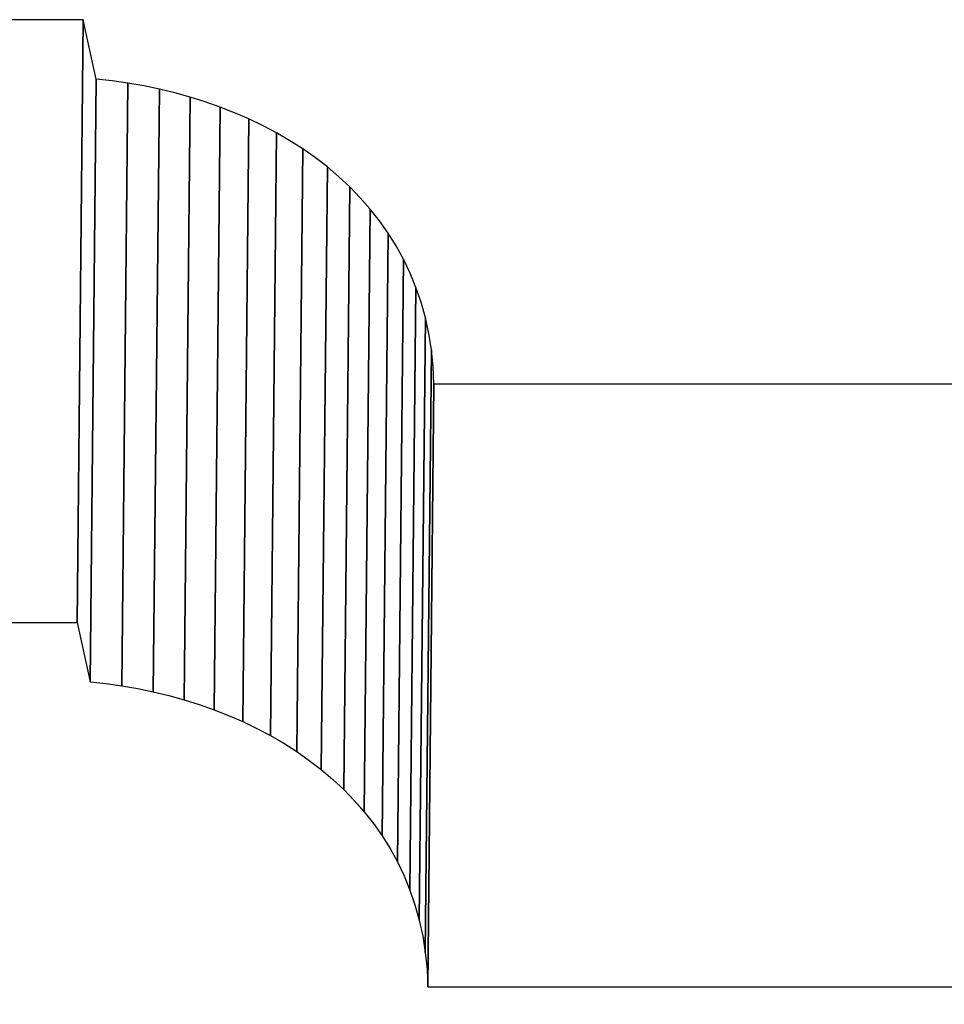
# Model space of a CAD drawing. Units: inches. Extents: x -2.27 to 2.59, y -1.63 to 3.85.
# Drawn here: x 0.3 to 1.45, y -0.7 to 0.52 of the extents above; entities that cross this region are included whole.
import ezdxf

# ---------------------------------------------------------------- set-up
doc = ezdxf.new("R2010")
doc.units = ezdxf.units.IN
doc.header["$MEASUREMENT"] = 0
doc.layers.add('Layer 1', color=7, linetype='Continuous')

msp = doc.modelspace()

# ---------------------------------------------------------------- linework, layer by layer
at = {"layer": 'Layer 1', "color": 252}
for points, knots in [([(0.0355, -0.231), (0.0355, -0.231), (0.043, 0.5167), (0.043, 0.5167), (0.043, 0.5167), (0.043, 0.5167), (0.3778, 0.5167), (0.3778, 0.5167), (0.3778, 0.5167), (0.3778, 0.5167), (0.3703, -0.231), (0.3703, -0.231), (0.3703, -0.231), (0.3703, -0.231), (0.0355, -0.231), (0.0355, -0.231)], [0, 0, 0, 0, 0.25, 0.25, 0.25, 0.25, 0.5, 0.5, 0.5, 0.5, 0.75, 0.75, 0.75, 0.75, 1, 1, 1, 1]), ([(0.0355, -0.231), (0.0355, -0.231), (0.043, 0.5167), (0.043, 0.5167), (0.043, 0.5167), (0.043, 0.5167), (0.3778, 0.5167), (0.3778, 0.5167), (0.3778, 0.5167), (0.3778, 0.5167), (0.3703, -0.231), (0.3703, -0.231), (0.3703, -0.231), (0.3703, -0.231), (0.0355, -0.231), (0.0355, -0.231)], [0, 0, 0, 0, 0.25, 0.25, 0.25, 0.25, 0.5, 0.5, 0.5, 0.5, 0.75, 0.75, 0.75, 0.75, 1, 1, 1, 1]), ([(0.3865, -0.3047), (0.3865, -0.3047), (0.394, 0.443), (0.394, 0.443), (0.394, 0.443), (0.394, 0.443), (0.4137, 0.4408), (0.4137, 0.4408), (0.4137, 0.4408), (0.4137, 0.4408), (0.4333, 0.438), (0.4333, 0.438), (0.4333, 0.438), (0.4333, 0.438), (0.4258, -0.3097), (0.4258, -0.3097), (0.4258, -0.3097), (0.4258, -0.3097), (0.4062, -0.3069), (0.4062, -0.3069), (0.4062, -0.3069), (0.4062, -0.3069), (0.3865, -0.3047), (0.3865, -0.3047)], [0, 0, 0, 0, 0.166667, 0.166667, 0.166667, 0.166667, 0.333333, 0.333333, 0.333333, 0.333333, 0.5, 0.5, 0.5, 0.5, 0.666667, 0.666667, 0.666667, 0.666667, 0.833333, 0.833333, 0.833333, 0.833333, 1, 1, 1, 1]), ([(0.3865, -0.3047), (0.3865, -0.3047), (0.394, 0.443), (0.394, 0.443), (0.394, 0.443), (0.394, 0.443), (0.4137, 0.4408), (0.4137, 0.4408), (0.4137, 0.4408), (0.4137, 0.4408), (0.4333, 0.438), (0.4333, 0.438), (0.4333, 0.438), (0.4333, 0.438), (0.4258, -0.3097), (0.4258, -0.3097), (0.4258, -0.3097), (0.4258, -0.3097), (0.4062, -0.3069), (0.4062, -0.3069), (0.4062, -0.3069), (0.4062, -0.3069), (0.3865, -0.3047), (0.3865, -0.3047)], [0, 0, 0, 0, 0.166667, 0.166667, 0.166667, 0.166667, 0.333333, 0.333333, 0.333333, 0.333333, 0.5, 0.5, 0.5, 0.5, 0.666667, 0.666667, 0.666667, 0.666667, 0.833333, 0.833333, 0.833333, 0.833333, 1, 1, 1, 1]), ([(0.4258, -0.3097), (0.4258, -0.3097), (0.4333, 0.438), (0.4333, 0.438), (0.4333, 0.438), (0.4333, 0.438), (0.4528, 0.4346), (0.4528, 0.4346), (0.4528, 0.4346), (0.4528, 0.4346), (0.4722, 0.4306), (0.4722, 0.4306), (0.4722, 0.4306), (0.4722, 0.4306), (0.4646, -0.3171), (0.4646, -0.3171), (0.4646, -0.3171), (0.4646, -0.3171), (0.4453, -0.3131), (0.4453, -0.3131), (0.4453, -0.3131), (0.4453, -0.3131), (0.4258, -0.3097), (0.4258, -0.3097)], [0, 0, 0, 0, 0.166667, 0.166667, 0.166667, 0.166667, 0.333333, 0.333333, 0.333333, 0.333333, 0.5, 0.5, 0.5, 0.5, 0.666667, 0.666667, 0.666667, 0.666667, 0.833333, 0.833333, 0.833333, 0.833333, 1, 1, 1, 1]), ([(0.4258, -0.3097), (0.4258, -0.3097), (0.4333, 0.438), (0.4333, 0.438), (0.4333, 0.438), (0.4333, 0.438), (0.4528, 0.4346), (0.4528, 0.4346), (0.4528, 0.4346), (0.4528, 0.4346), (0.4722, 0.4306), (0.4722, 0.4306), (0.4722, 0.4306), (0.4722, 0.4306), (0.4646, -0.3171), (0.4646, -0.3171), (0.4646, -0.3171), (0.4646, -0.3171), (0.4453, -0.3131), (0.4453, -0.3131), (0.4453, -0.3131), (0.4453, -0.3131), (0.4258, -0.3097), (0.4258, -0.3097)], [0, 0, 0, 0, 0.166667, 0.166667, 0.166667, 0.166667, 0.333333, 0.333333, 0.333333, 0.333333, 0.5, 0.5, 0.5, 0.5, 0.666667, 0.666667, 0.666667, 0.666667, 0.833333, 0.833333, 0.833333, 0.833333, 1, 1, 1, 1]), ([(0.4646, -0.3171), (0.4646, -0.3171), (0.4722, 0.4306), (0.4722, 0.4306), (0.4722, 0.4306), (0.4722, 0.4306), (0.4913, 0.426), (0.4913, 0.426), (0.4913, 0.426), (0.4913, 0.426), (0.5103, 0.4207), (0.5103, 0.4207), (0.5103, 0.4207), (0.5103, 0.4207), (0.5028, -0.327), (0.5028, -0.327), (0.5028, -0.327), (0.5028, -0.327), (0.4838, -0.3217), (0.4838, -0.3217), (0.4838, -0.3217), (0.4838, -0.3217), (0.4646, -0.3171), (0.4646, -0.3171)], [0, 0, 0, 0, 0.166667, 0.166667, 0.166667, 0.166667, 0.333333, 0.333333, 0.333333, 0.333333, 0.5, 0.5, 0.5, 0.5, 0.666667, 0.666667, 0.666667, 0.666667, 0.833333, 0.833333, 0.833333, 0.833333, 1, 1, 1, 1]), ([(0.4646, -0.3171), (0.4646, -0.3171), (0.4722, 0.4306), (0.4722, 0.4306), (0.4722, 0.4306), (0.4722, 0.4306), (0.4913, 0.426), (0.4913, 0.426), (0.4913, 0.426), (0.4913, 0.426), (0.5103, 0.4207), (0.5103, 0.4207), (0.5103, 0.4207), (0.5103, 0.4207), (0.5028, -0.327), (0.5028, -0.327), (0.5028, -0.327), (0.5028, -0.327), (0.4838, -0.3217), (0.4838, -0.3217), (0.4838, -0.3217), (0.4838, -0.3217), (0.4646, -0.3171), (0.4646, -0.3171)], [0, 0, 0, 0, 0.166667, 0.166667, 0.166667, 0.166667, 0.333333, 0.333333, 0.333333, 0.333333, 0.5, 0.5, 0.5, 0.5, 0.666667, 0.666667, 0.666667, 0.666667, 0.833333, 0.833333, 0.833333, 0.833333, 1, 1, 1, 1]), ([(0.8021, -0.6408), (0.8021, -0.6408), (0.8097, 0.1069), (0.8097, 0.1069), (0.8097, 0.1069), (0.8097, 0.1069), (0.8118, 0.0859), (0.8118, 0.0859), (0.8118, 0.0859), (0.8118, 0.0859), (0.8128, 0.0643), (0.8128, 0.0643), (0.8128, 0.0643), (0.8128, 0.0643), (0.8053, -0.6834), (0.8053, -0.6834), (0.8053, -0.6834), (0.8053, -0.6834), (0.8043, -0.6618), (0.8043, -0.6618), (0.8043, -0.6618), (0.8043, -0.6618), (0.8021, -0.6408), (0.8021, -0.6408)], [0, 0, 0, 0, 0.166667, 0.166667, 0.166667, 0.166667, 0.333333, 0.333333, 0.333333, 0.333333, 0.5, 0.5, 0.5, 0.5, 0.666667, 0.666667, 0.666667, 0.666667, 0.833333, 0.833333, 0.833333, 0.833333, 1, 1, 1, 1]), ([(0.8021, -0.6408), (0.8021, -0.6408), (0.8097, 0.1069), (0.8097, 0.1069), (0.8097, 0.1069), (0.8097, 0.1069), (0.8118, 0.0859), (0.8118, 0.0859), (0.8118, 0.0859), (0.8118, 0.0859), (0.8128, 0.0643), (0.8128, 0.0643), (0.8128, 0.0643), (0.8128, 0.0643), (0.8053, -0.6834), (0.8053, -0.6834), (0.8053, -0.6834), (0.8053, -0.6834), (0.8043, -0.6618), (0.8043, -0.6618), (0.8043, -0.6618), (0.8043, -0.6618), (0.8021, -0.6408), (0.8021, -0.6408)], [0, 0, 0, 0, 0.166667, 0.166667, 0.166667, 0.166667, 0.333333, 0.333333, 0.333333, 0.333333, 0.5, 0.5, 0.5, 0.5, 0.666667, 0.666667, 0.666667, 0.666667, 0.833333, 0.833333, 0.833333, 0.833333, 1, 1, 1, 1]), ([(0.8053, -0.6834), (0.8053, -0.6834), (0.8128, 0.0643), (0.8128, 0.0643), (0.8128, 0.0643), (0.8128, 0.0643), (2.0003, 0.0643), (2.0003, 0.0643), (2.0003, 0.0643), (2.0003, 0.0643), (1.9928, -0.6834), (1.9928, -0.6834), (1.9928, -0.6834), (1.9928, -0.6834), (0.8053, -0.6834), (0.8053, -0.6834)], [0, 0, 0, 0, 0.25, 0.25, 0.25, 0.25, 0.5, 0.5, 0.5, 0.5, 0.75, 0.75, 0.75, 0.75, 1, 1, 1, 1]), ([(0.8053, -0.6834), (0.8053, -0.6834), (0.8128, 0.0643), (0.8128, 0.0643), (0.8128, 0.0643), (0.8128, 0.0643), (2.0003, 0.0643), (2.0003, 0.0643), (2.0003, 0.0643), (2.0003, 0.0643), (1.9928, -0.6834), (1.9928, -0.6834), (1.9928, -0.6834), (1.9928, -0.6834), (0.8053, -0.6834), (0.8053, -0.6834)], [0, 0, 0, 0, 0.25, 0.25, 0.25, 0.25, 0.5, 0.5, 0.5, 0.5, 0.75, 0.75, 0.75, 0.75, 1, 1, 1, 1])]:
    msp.add_open_spline(points, degree=3, knots=knots, dxfattribs=at)
at = {"layer": 'Layer 1', "color": 250, "lineweight": 5}
for points, knots in [([(0.0355, -0.231), (0.0355, -0.231), (0.043, 0.5167), (0.043, 0.5167), (0.043, 0.5167), (0.043, 0.5167), (0.3778, 0.5167), (0.3778, 0.5167), (0.3778, 0.5167), (0.3778, 0.5167), (0.3703, -0.231), (0.3703, -0.231), (0.3703, -0.231), (0.3703, -0.231), (0.0355, -0.231), (0.0355, -0.231)], [0, 0, 0, 0, 0.25, 0.25, 0.25, 0.25, 0.5, 0.5, 0.5, 0.5, 0.75, 0.75, 0.75, 0.75, 1, 1, 1, 1]), ([(0.0355, -0.231), (0.0355, -0.231), (0.043, 0.5167), (0.043, 0.5167), (0.043, 0.5167), (0.043, 0.5167), (0.3778, 0.5167), (0.3778, 0.5167), (0.3778, 0.5167), (0.3778, 0.5167), (0.3703, -0.231), (0.3703, -0.231), (0.3703, -0.231), (0.3703, -0.231), (0.0355, -0.231), (0.0355, -0.231)], [0, 0, 0, 0, 0.25, 0.25, 0.25, 0.25, 0.5, 0.5, 0.5, 0.5, 0.75, 0.75, 0.75, 0.75, 1, 1, 1, 1]), ([(0.3703, -0.231), (0.3703, -0.231), (0.3778, 0.5167), (0.3778, 0.5167), (0.3778, 0.5167), (0.3778, 0.5167), (0.394, 0.443), (0.394, 0.443), (0.394, 0.443), (0.394, 0.443), (0.3865, -0.3047), (0.3865, -0.3047), (0.3865, -0.3047), (0.3865, -0.3047), (0.3703, -0.231), (0.3703, -0.231)], [0, 0, 0, 0, 0.25, 0.25, 0.25, 0.25, 0.5, 0.5, 0.5, 0.5, 0.75, 0.75, 0.75, 0.75, 1, 1, 1, 1]), ([(0.3703, -0.231), (0.3703, -0.231), (0.3778, 0.5167), (0.3778, 0.5167), (0.3778, 0.5167), (0.3778, 0.5167), (0.394, 0.443), (0.394, 0.443), (0.394, 0.443), (0.394, 0.443), (0.3865, -0.3047), (0.3865, -0.3047), (0.3865, -0.3047), (0.3865, -0.3047), (0.3703, -0.231), (0.3703, -0.231)], [0, 0, 0, 0, 0.25, 0.25, 0.25, 0.25, 0.5, 0.5, 0.5, 0.5, 0.75, 0.75, 0.75, 0.75, 1, 1, 1, 1]), ([(0.3865, -0.3047), (0.3865, -0.3047), (0.394, 0.443), (0.394, 0.443), (0.394, 0.443), (0.394, 0.443), (0.4137, 0.4408), (0.4137, 0.4408), (0.4137, 0.4408), (0.4137, 0.4408), (0.4333, 0.438), (0.4333, 0.438), (0.4333, 0.438), (0.4333, 0.438), (0.4528, 0.4346), (0.4528, 0.4346), (0.4528, 0.4346), (0.4528, 0.4346), (0.4722, 0.4306), (0.4722, 0.4306), (0.4722, 0.4306), (0.4722, 0.4306), (0.4913, 0.426), (0.4913, 0.426), (0.4913, 0.426), (0.4913, 0.426), (0.5103, 0.4207), (0.5103, 0.4207), (0.5103, 0.4207), (0.5103, 0.4207), (0.529, 0.4148), (0.529, 0.4148), (0.529, 0.4148), (0.529, 0.4148), (0.5475, 0.4083), (0.5475, 0.4083), (0.5475, 0.4083), (0.5475, 0.4083), (0.5656, 0.4012), (0.5656, 0.4012), (0.5656, 0.4012), (0.5656, 0.4012), (0.5834, 0.3935), (0.5834, 0.3935), (0.5834, 0.3935), (0.5834, 0.3935), (0.6008, 0.3851), (0.6008, 0.3851), (0.6008, 0.3851), (0.6008, 0.3851), (0.6177, 0.3762), (0.6177, 0.3762), (0.6177, 0.3762), (0.6177, 0.3762), (0.6342, 0.3666), (0.6342, 0.3666), (0.6342, 0.3666), (0.6342, 0.3666), (0.6502, 0.3563), (0.6502, 0.3563), (0.6502, 0.3563), (0.6502, 0.3563), (0.6657, 0.3455), (0.6657, 0.3455), (0.6657, 0.3455), (0.6657, 0.3455), (0.6806, 0.334), (0.6806, 0.334), (0.6806, 0.334), (0.6806, 0.334), (0.6949, 0.3219), (0.6949, 0.3219), (0.6949, 0.3219), (0.6949, 0.3219), (0.7085, 0.3092), (0.7085, 0.3092), (0.7085, 0.3092), (0.7085, 0.3092), (0.7215, 0.2958), (0.7215, 0.2958), (0.7215, 0.2958), (0.7215, 0.2958), (0.7338, 0.2818), (0.7338, 0.2818), (0.7338, 0.2818), (0.7338, 0.2818), (0.7453, 0.2672), (0.7453, 0.2672), (0.7453, 0.2672), (0.7453, 0.2672), (0.7561, 0.2519), (0.7561, 0.2519), (0.7561, 0.2519), (0.7561, 0.2519), (0.766, 0.236), (0.766, 0.236), (0.766, 0.236), (0.766, 0.236), (0.7751, 0.2195), (0.7751, 0.2195), (0.7751, 0.2195), (0.7751, 0.2195), (0.7833, 0.2023), (0.7833, 0.2023), (0.7833, 0.2023), (0.7833, 0.2023), (0.7905, 0.1845), (0.7905, 0.1845), (0.7905, 0.1845), (0.7905, 0.1845), (0.7968, 0.1661), (0.7968, 0.1661), (0.7968, 0.1661), (0.7968, 0.1661), (0.8022, 0.147), (0.8022, 0.147), (0.8022, 0.147), (0.8022, 0.147), (0.8064, 0.1273), (0.8064, 0.1273), (0.8064, 0.1273), (0.8064, 0.1273), (0.8097, 0.1069), (0.8097, 0.1069), (0.8097, 0.1069), (0.8097, 0.1069), (0.8118, 0.0859), (0.8118, 0.0859), (0.8118, 0.0859), (0.8118, 0.0859), (0.8128, 0.0643), (0.8128, 0.0643), (0.8128, 0.0643), (0.8128, 0.0643), (0.8053, -0.6834), (0.8053, -0.6834), (0.8053, -0.6834), (0.8053, -0.6834), (0.8043, -0.6618), (0.8043, -0.6618), (0.8043, -0.6618), (0.8043, -0.6618), (0.8021, -0.6408), (0.8021, -0.6408), (0.8021, -0.6408), (0.8021, -0.6408), (0.7989, -0.6204), (0.7989, -0.6204), (0.7989, -0.6204), (0.7989, -0.6204), (0.7946, -0.6007), (0.7946, -0.6007), (0.7946, -0.6007), (0.7946, -0.6007), (0.7893, -0.5816), (0.7893, -0.5816), (0.7893, -0.5816), (0.7893, -0.5816), (0.783, -0.5632), (0.783, -0.5632), (0.783, -0.5632), (0.783, -0.5632), (0.7757, -0.5454), (0.7757, -0.5454), (0.7757, -0.5454), (0.7757, -0.5454), (0.7676, -0.5282), (0.7676, -0.5282), (0.7676, -0.5282), (0.7676, -0.5282), (0.7585, -0.5117), (0.7585, -0.5117), (0.7585, -0.5117), (0.7585, -0.5117), (0.7485, -0.4958), (0.7485, -0.4958), (0.7485, -0.4958), (0.7485, -0.4958), (0.7378, -0.4805), (0.7378, -0.4805), (0.7378, -0.4805), (0.7378, -0.4805), (0.7263, -0.4659), (0.7263, -0.4659), (0.7263, -0.4659), (0.7263, -0.4659), (0.714, -0.4519), (0.714, -0.4519), (0.714, -0.4519), (0.714, -0.4519), (0.701, -0.4385), (0.701, -0.4385), (0.701, -0.4385), (0.701, -0.4385), (0.6873, -0.4258), (0.6873, -0.4258), (0.6873, -0.4258), (0.6873, -0.4258), (0.6731, -0.4137), (0.6731, -0.4137), (0.6731, -0.4137), (0.6731, -0.4137), (0.6581, -0.4022), (0.6581, -0.4022), (0.6581, -0.4022), (0.6581, -0.4022), (0.6427, -0.3914), (0.6427, -0.3914), (0.6427, -0.3914), (0.6427, -0.3914), (0.6267, -0.3811), (0.6267, -0.3811), (0.6267, -0.3811), (0.6267, -0.3811), (0.6102, -0.3715), (0.6102, -0.3715), (0.6102, -0.3715), (0.6102, -0.3715), (0.5932, -0.3625), (0.5932, -0.3625), (0.5932, -0.3625), (0.5932, -0.3625), (0.5759, -0.3542), (0.5759, -0.3542), (0.5759, -0.3542), (0.5759, -0.3542), (0.5581, -0.3465), (0.5581, -0.3465), (0.5581, -0.3465), (0.5581, -0.3465), (0.54, -0.3394), (0.54, -0.3394), (0.54, -0.3394), (0.54, -0.3394), (0.5215, -0.3329), (0.5215, -0.3329), (0.5215, -0.3329), (0.5215, -0.3329), (0.5028, -0.327), (0.5028, -0.327), (0.5028, -0.327), (0.5028, -0.327), (0.4838, -0.3217), (0.4838, -0.3217), (0.4838, -0.3217), (0.4838, -0.3217), (0.4646, -0.3171), (0.4646, -0.3171), (0.4646, -0.3171), (0.4646, -0.3171), (0.4453, -0.3131), (0.4453, -0.3131), (0.4453, -0.3131), (0.4453, -0.3131), (0.4258, -0.3097), (0.4258, -0.3097), (0.4258, -0.3097), (0.4258, -0.3097), (0.4062, -0.3069), (0.4062, -0.3069), (0.4062, -0.3069), (0.4062, -0.3069), (0.3865, -0.3047), (0.3865, -0.3047)], [0, 0, 0, 0, 0.015152, 0.015152, 0.015152, 0.015152, 0.030303, 0.030303, 0.030303, 0.030303, 0.045455, 0.045455, 0.045455, 0.045455, 0.060606, 0.060606, 0.060606, 0.060606, 0.075758, 0.075758, 0.075758, 0.075758, 0.090909, 0.090909, 0.090909, 0.090909, 0.106061, 0.106061, 0.106061, 0.106061, 0.121212, 0.121212, 0.121212, 0.121212, 0.136364, 0.136364, 0.136364, 0.136364, 0.151515, 0.151515, 0.151515, 0.151515, 0.166667, 0.166667, 0.166667, 0.166667, 0.181818, 0.181818, 0.181818, 0.181818, 0.19697, 0.19697, 0.19697, 0.19697, 0.212121, 0.212121, 0.212121, 0.212121, 0.227273, 0.227273, 0.227273, 0.227273, 0.242424, 0.242424, 0.242424, 0.242424, 0.257576, 0.257576, 0.257576, 0.257576, 0.272727, 0.272727, 0.272727, 0.272727, 0.287879, 0.287879, 0.287879, 0.287879, 0.30303, 0.30303, 0.30303, 0.30303, 0.318182, 0.318182, 0.318182, 0.318182, 0.333333, 0.333333, 0.333333, 0.333333, 0.348485, 0.348485, 0.348485, 0.348485, 0.363636, 0.363636, 0.363636, 0.363636, 0.378788, 0.378788, 0.378788, 0.378788, 0.393939, 0.393939, 0.393939, 0.393939, 0.409091, 0.409091, 0.409091, 0.409091, 0.424242, 0.424242, 0.424242, 0.424242, 0.439394, 0.439394, 0.439394, 0.439394, 0.454545, 0.454545, 0.454545, 0.454545, 0.469697, 0.469697, 0.469697, 0.469697, 0.484848, 0.484848, 0.484848, 0.484848, 0.5, 0.5, 0.5, 0.5, 0.515152, 0.515152, 0.515152, 0.515152, 0.530303, 0.530303, 0.530303, 0.530303, 0.545455, 0.545455, 0.545455, 0.545455, 0.560606, 0.560606, 0.560606, 0.560606, 0.575758, 0.575758, 0.575758, 0.575758, 0.590909, 0.590909, 0.590909, 0.590909, 0.606061, 0.606061, 0.606061, 0.606061, 0.621212, 0.621212, 0.621212, 0.621212, 0.636364, 0.636364, 0.636364, 0.636364, 0.651515, 0.651515, 0.651515, 0.651515, 0.666667, 0.666667, 0.666667, 0.666667, 0.681818, 0.681818, 0.681818, 0.681818, 0.69697, 0.69697, 0.69697, 0.69697, 0.712121, 0.712121, 0.712121, 0.712121, 0.727273, 0.727273, 0.727273, 0.727273, 0.742424, 0.742424, 0.742424, 0.742424, 0.757576, 0.757576, 0.757576, 0.757576, 0.772727, 0.772727, 0.772727, 0.772727, 0.787879, 0.787879, 0.787879, 0.787879, 0.80303, 0.80303, 0.80303, 0.80303, 0.818182, 0.818182, 0.818182, 0.818182, 0.833333, 0.833333, 0.833333, 0.833333, 0.848485, 0.848485, 0.848485, 0.848485, 0.863636, 0.863636, 0.863636, 0.863636, 0.878788, 0.878788, 0.878788, 0.878788, 0.893939, 0.893939, 0.893939, 0.893939, 0.909091, 0.909091, 0.909091, 0.909091, 0.924242, 0.924242, 0.924242, 0.924242, 0.939394, 0.939394, 0.939394, 0.939394, 0.954545, 0.954545, 0.954545, 0.954545, 0.969697, 0.969697, 0.969697, 0.969697, 0.984848, 0.984848, 0.984848, 0.984848, 1, 1, 1, 1]), ([(0.3865, -0.3047), (0.3865, -0.3047), (0.394, 0.443), (0.394, 0.443), (0.394, 0.443), (0.394, 0.443), (0.4137, 0.4408), (0.4137, 0.4408), (0.4137, 0.4408), (0.4137, 0.4408), (0.4333, 0.438), (0.4333, 0.438), (0.4333, 0.438), (0.4333, 0.438), (0.4528, 0.4346), (0.4528, 0.4346), (0.4528, 0.4346), (0.4528, 0.4346), (0.4722, 0.4306), (0.4722, 0.4306), (0.4722, 0.4306), (0.4722, 0.4306), (0.4913, 0.426), (0.4913, 0.426), (0.4913, 0.426), (0.4913, 0.426), (0.5103, 0.4207), (0.5103, 0.4207), (0.5103, 0.4207), (0.5103, 0.4207), (0.529, 0.4148), (0.529, 0.4148), (0.529, 0.4148), (0.529, 0.4148), (0.5475, 0.4083), (0.5475, 0.4083), (0.5475, 0.4083), (0.5475, 0.4083), (0.5656, 0.4012), (0.5656, 0.4012), (0.5656, 0.4012), (0.5656, 0.4012), (0.5834, 0.3935), (0.5834, 0.3935), (0.5834, 0.3935), (0.5834, 0.3935), (0.6008, 0.3851), (0.6008, 0.3851), (0.6008, 0.3851), (0.6008, 0.3851), (0.6177, 0.3762), (0.6177, 0.3762), (0.6177, 0.3762), (0.6177, 0.3762), (0.6342, 0.3666), (0.6342, 0.3666), (0.6342, 0.3666), (0.6342, 0.3666), (0.6502, 0.3563), (0.6502, 0.3563), (0.6502, 0.3563), (0.6502, 0.3563), (0.6657, 0.3455), (0.6657, 0.3455), (0.6657, 0.3455), (0.6657, 0.3455), (0.6806, 0.334), (0.6806, 0.334), (0.6806, 0.334), (0.6806, 0.334), (0.6949, 0.3219), (0.6949, 0.3219), (0.6949, 0.3219), (0.6949, 0.3219), (0.7085, 0.3092), (0.7085, 0.3092), (0.7085, 0.3092), (0.7085, 0.3092), (0.7215, 0.2958), (0.7215, 0.2958), (0.7215, 0.2958), (0.7215, 0.2958), (0.7338, 0.2818), (0.7338, 0.2818), (0.7338, 0.2818), (0.7338, 0.2818), (0.7453, 0.2672), (0.7453, 0.2672), (0.7453, 0.2672), (0.7453, 0.2672), (0.7561, 0.2519), (0.7561, 0.2519), (0.7561, 0.2519), (0.7561, 0.2519), (0.766, 0.236), (0.766, 0.236), (0.766, 0.236), (0.766, 0.236), (0.7751, 0.2195), (0.7751, 0.2195), (0.7751, 0.2195), (0.7751, 0.2195), (0.7833, 0.2023), (0.7833, 0.2023), (0.7833, 0.2023), (0.7833, 0.2023), (0.7905, 0.1845), (0.7905, 0.1845), (0.7905, 0.1845), (0.7905, 0.1845), (0.7968, 0.1661), (0.7968, 0.1661), (0.7968, 0.1661), (0.7968, 0.1661), (0.8022, 0.147), (0.8022, 0.147), (0.8022, 0.147), (0.8022, 0.147), (0.8064, 0.1273), (0.8064, 0.1273), (0.8064, 0.1273), (0.8064, 0.1273), (0.8097, 0.1069), (0.8097, 0.1069), (0.8097, 0.1069), (0.8097, 0.1069), (0.8118, 0.0859), (0.8118, 0.0859), (0.8118, 0.0859), (0.8118, 0.0859), (0.8128, 0.0643), (0.8128, 0.0643), (0.8128, 0.0643), (0.8128, 0.0643), (0.8053, -0.6834), (0.8053, -0.6834), (0.8053, -0.6834), (0.8053, -0.6834), (0.8043, -0.6618), (0.8043, -0.6618), (0.8043, -0.6618), (0.8043, -0.6618), (0.8021, -0.6408), (0.8021, -0.6408), (0.8021, -0.6408), (0.8021, -0.6408), (0.7989, -0.6204), (0.7989, -0.6204), (0.7989, -0.6204), (0.7989, -0.6204), (0.7946, -0.6007), (0.7946, -0.6007), (0.7946, -0.6007), (0.7946, -0.6007), (0.7893, -0.5816), (0.7893, -0.5816), (0.7893, -0.5816), (0.7893, -0.5816), (0.783, -0.5632), (0.783, -0.5632), (0.783, -0.5632), (0.783, -0.5632), (0.7757, -0.5454), (0.7757, -0.5454), (0.7757, -0.5454), (0.7757, -0.5454), (0.7676, -0.5282), (0.7676, -0.5282), (0.7676, -0.5282), (0.7676, -0.5282), (0.7585, -0.5117), (0.7585, -0.5117), (0.7585, -0.5117), (0.7585, -0.5117), (0.7485, -0.4958), (0.7485, -0.4958), (0.7485, -0.4958), (0.7485, -0.4958), (0.7378, -0.4805), (0.7378, -0.4805), (0.7378, -0.4805), (0.7378, -0.4805), (0.7263, -0.4659), (0.7263, -0.4659), (0.7263, -0.4659), (0.7263, -0.4659), (0.714, -0.4519), (0.714, -0.4519), (0.714, -0.4519), (0.714, -0.4519), (0.701, -0.4385), (0.701, -0.4385), (0.701, -0.4385), (0.701, -0.4385), (0.6873, -0.4258), (0.6873, -0.4258), (0.6873, -0.4258), (0.6873, -0.4258), (0.6731, -0.4137), (0.6731, -0.4137), (0.6731, -0.4137), (0.6731, -0.4137), (0.6581, -0.4022), (0.6581, -0.4022), (0.6581, -0.4022), (0.6581, -0.4022), (0.6427, -0.3914), (0.6427, -0.3914), (0.6427, -0.3914), (0.6427, -0.3914), (0.6267, -0.3811), (0.6267, -0.3811), (0.6267, -0.3811), (0.6267, -0.3811), (0.6102, -0.3715), (0.6102, -0.3715), (0.6102, -0.3715), (0.6102, -0.3715), (0.5932, -0.3625), (0.5932, -0.3625), (0.5932, -0.3625), (0.5932, -0.3625), (0.5759, -0.3542), (0.5759, -0.3542), (0.5759, -0.3542), (0.5759, -0.3542), (0.5581, -0.3465), (0.5581, -0.3465), (0.5581, -0.3465), (0.5581, -0.3465), (0.54, -0.3394), (0.54, -0.3394), (0.54, -0.3394), (0.54, -0.3394), (0.5215, -0.3329), (0.5215, -0.3329), (0.5215, -0.3329), (0.5215, -0.3329), (0.5028, -0.327), (0.5028, -0.327), (0.5028, -0.327), (0.5028, -0.327), (0.4838, -0.3217), (0.4838, -0.3217), (0.4838, -0.3217), (0.4838, -0.3217), (0.4646, -0.3171), (0.4646, -0.3171), (0.4646, -0.3171), (0.4646, -0.3171), (0.4453, -0.3131), (0.4453, -0.3131), (0.4453, -0.3131), (0.4453, -0.3131), (0.4258, -0.3097), (0.4258, -0.3097), (0.4258, -0.3097), (0.4258, -0.3097), (0.4062, -0.3069), (0.4062, -0.3069), (0.4062, -0.3069), (0.4062, -0.3069), (0.3865, -0.3047), (0.3865, -0.3047)], [0, 0, 0, 0, 0.015152, 0.015152, 0.015152, 0.015152, 0.030303, 0.030303, 0.030303, 0.030303, 0.045455, 0.045455, 0.045455, 0.045455, 0.060606, 0.060606, 0.060606, 0.060606, 0.075758, 0.075758, 0.075758, 0.075758, 0.090909, 0.090909, 0.090909, 0.090909, 0.106061, 0.106061, 0.106061, 0.106061, 0.121212, 0.121212, 0.121212, 0.121212, 0.136364, 0.136364, 0.136364, 0.136364, 0.151515, 0.151515, 0.151515, 0.151515, 0.166667, 0.166667, 0.166667, 0.166667, 0.181818, 0.181818, 0.181818, 0.181818, 0.19697, 0.19697, 0.19697, 0.19697, 0.212121, 0.212121, 0.212121, 0.212121, 0.227273, 0.227273, 0.227273, 0.227273, 0.242424, 0.242424, 0.242424, 0.242424, 0.257576, 0.257576, 0.257576, 0.257576, 0.272727, 0.272727, 0.272727, 0.272727, 0.287879, 0.287879, 0.287879, 0.287879, 0.30303, 0.30303, 0.30303, 0.30303, 0.318182, 0.318182, 0.318182, 0.318182, 0.333333, 0.333333, 0.333333, 0.333333, 0.348485, 0.348485, 0.348485, 0.348485, 0.363636, 0.363636, 0.363636, 0.363636, 0.378788, 0.378788, 0.378788, 0.378788, 0.393939, 0.393939, 0.393939, 0.393939, 0.409091, 0.409091, 0.409091, 0.409091, 0.424242, 0.424242, 0.424242, 0.424242, 0.439394, 0.439394, 0.439394, 0.439394, 0.454545, 0.454545, 0.454545, 0.454545, 0.469697, 0.469697, 0.469697, 0.469697, 0.484848, 0.484848, 0.484848, 0.484848, 0.5, 0.5, 0.5, 0.5, 0.515152, 0.515152, 0.515152, 0.515152, 0.530303, 0.530303, 0.530303, 0.530303, 0.545455, 0.545455, 0.545455, 0.545455, 0.560606, 0.560606, 0.560606, 0.560606, 0.575758, 0.575758, 0.575758, 0.575758, 0.590909, 0.590909, 0.590909, 0.590909, 0.606061, 0.606061, 0.606061, 0.606061, 0.621212, 0.621212, 0.621212, 0.621212, 0.636364, 0.636364, 0.636364, 0.636364, 0.651515, 0.651515, 0.651515, 0.651515, 0.666667, 0.666667, 0.666667, 0.666667, 0.681818, 0.681818, 0.681818, 0.681818, 0.69697, 0.69697, 0.69697, 0.69697, 0.712121, 0.712121, 0.712121, 0.712121, 0.727273, 0.727273, 0.727273, 0.727273, 0.742424, 0.742424, 0.742424, 0.742424, 0.757576, 0.757576, 0.757576, 0.757576, 0.772727, 0.772727, 0.772727, 0.772727, 0.787879, 0.787879, 0.787879, 0.787879, 0.80303, 0.80303, 0.80303, 0.80303, 0.818182, 0.818182, 0.818182, 0.818182, 0.833333, 0.833333, 0.833333, 0.833333, 0.848485, 0.848485, 0.848485, 0.848485, 0.863636, 0.863636, 0.863636, 0.863636, 0.878788, 0.878788, 0.878788, 0.878788, 0.893939, 0.893939, 0.893939, 0.893939, 0.909091, 0.909091, 0.909091, 0.909091, 0.924242, 0.924242, 0.924242, 0.924242, 0.939394, 0.939394, 0.939394, 0.939394, 0.954545, 0.954545, 0.954545, 0.954545, 0.969697, 0.969697, 0.969697, 0.969697, 0.984848, 0.984848, 0.984848, 0.984848, 1, 1, 1, 1]), ([(0.8053, -0.6834), (0.8053, -0.6834), (0.8128, 0.0643), (0.8128, 0.0643), (0.8128, 0.0643), (0.8128, 0.0643), (2.0003, 0.0643), (2.0003, 0.0643), (2.0003, 0.0643), (2.0003, 0.0643), (1.9928, -0.6834), (1.9928, -0.6834), (1.9928, -0.6834), (1.9928, -0.6834), (0.8053, -0.6834), (0.8053, -0.6834)], [0, 0, 0, 0, 0.25, 0.25, 0.25, 0.25, 0.5, 0.5, 0.5, 0.5, 0.75, 0.75, 0.75, 0.75, 1, 1, 1, 1]), ([(0.8053, -0.6834), (0.8053, -0.6834), (0.8128, 0.0643), (0.8128, 0.0643), (0.8128, 0.0643), (0.8128, 0.0643), (2.0003, 0.0643), (2.0003, 0.0643), (2.0003, 0.0643), (2.0003, 0.0643), (1.9928, -0.6834), (1.9928, -0.6834), (1.9928, -0.6834), (1.9928, -0.6834), (0.8053, -0.6834), (0.8053, -0.6834)], [0, 0, 0, 0, 0.25, 0.25, 0.25, 0.25, 0.5, 0.5, 0.5, 0.5, 0.75, 0.75, 0.75, 0.75, 1, 1, 1, 1])]:
    msp.add_open_spline(points, degree=3, knots=knots, dxfattribs=at)
at = {"layer": 'Layer 1', "color": 253}
for points, knots in [([(0.3703, -0.231), (0.3703, -0.231), (0.3778, 0.5167), (0.3778, 0.5167), (0.3778, 0.5167), (0.3778, 0.5167), (0.394, 0.443), (0.394, 0.443), (0.394, 0.443), (0.394, 0.443), (0.3865, -0.3047), (0.3865, -0.3047), (0.3865, -0.3047), (0.3865, -0.3047), (0.3703, -0.231), (0.3703, -0.231)], [0, 0, 0, 0, 0.25, 0.25, 0.25, 0.25, 0.5, 0.5, 0.5, 0.5, 0.75, 0.75, 0.75, 0.75, 1, 1, 1, 1]), ([(0.3703, -0.231), (0.3703, -0.231), (0.3778, 0.5167), (0.3778, 0.5167), (0.3778, 0.5167), (0.3778, 0.5167), (0.394, 0.443), (0.394, 0.443), (0.394, 0.443), (0.394, 0.443), (0.3865, -0.3047), (0.3865, -0.3047), (0.3865, -0.3047), (0.3865, -0.3047), (0.3703, -0.231), (0.3703, -0.231)], [0, 0, 0, 0, 0.25, 0.25, 0.25, 0.25, 0.5, 0.5, 0.5, 0.5, 0.75, 0.75, 0.75, 0.75, 1, 1, 1, 1]), ([(0.5028, -0.327), (0.5028, -0.327), (0.5103, 0.4207), (0.5103, 0.4207), (0.5103, 0.4207), (0.5103, 0.4207), (0.529, 0.4148), (0.529, 0.4148), (0.529, 0.4148), (0.529, 0.4148), (0.5475, 0.4083), (0.5475, 0.4083), (0.5475, 0.4083), (0.5475, 0.4083), (0.54, -0.3394), (0.54, -0.3394), (0.54, -0.3394), (0.54, -0.3394), (0.5215, -0.3329), (0.5215, -0.3329), (0.5215, -0.3329), (0.5215, -0.3329), (0.5028, -0.327), (0.5028, -0.327)], [0, 0, 0, 0, 0.166667, 0.166667, 0.166667, 0.166667, 0.333333, 0.333333, 0.333333, 0.333333, 0.5, 0.5, 0.5, 0.5, 0.666667, 0.666667, 0.666667, 0.666667, 0.833333, 0.833333, 0.833333, 0.833333, 1, 1, 1, 1]), ([(0.5028, -0.327), (0.5028, -0.327), (0.5103, 0.4207), (0.5103, 0.4207), (0.5103, 0.4207), (0.5103, 0.4207), (0.529, 0.4148), (0.529, 0.4148), (0.529, 0.4148), (0.529, 0.4148), (0.5475, 0.4083), (0.5475, 0.4083), (0.5475, 0.4083), (0.5475, 0.4083), (0.54, -0.3394), (0.54, -0.3394), (0.54, -0.3394), (0.54, -0.3394), (0.5215, -0.3329), (0.5215, -0.3329), (0.5215, -0.3329), (0.5215, -0.3329), (0.5028, -0.327), (0.5028, -0.327)], [0, 0, 0, 0, 0.166667, 0.166667, 0.166667, 0.166667, 0.333333, 0.333333, 0.333333, 0.333333, 0.5, 0.5, 0.5, 0.5, 0.666667, 0.666667, 0.666667, 0.666667, 0.833333, 0.833333, 0.833333, 0.833333, 1, 1, 1, 1]), ([(0.54, -0.3394), (0.54, -0.3394), (0.5475, 0.4083), (0.5475, 0.4083), (0.5475, 0.4083), (0.5475, 0.4083), (0.5656, 0.4012), (0.5656, 0.4012), (0.5656, 0.4012), (0.5656, 0.4012), (0.5834, 0.3935), (0.5834, 0.3935), (0.5834, 0.3935), (0.5834, 0.3935), (0.5759, -0.3542), (0.5759, -0.3542), (0.5759, -0.3542), (0.5759, -0.3542), (0.5581, -0.3465), (0.5581, -0.3465), (0.5581, -0.3465), (0.5581, -0.3465), (0.54, -0.3394), (0.54, -0.3394)], [0, 0, 0, 0, 0.166667, 0.166667, 0.166667, 0.166667, 0.333333, 0.333333, 0.333333, 0.333333, 0.5, 0.5, 0.5, 0.5, 0.666667, 0.666667, 0.666667, 0.666667, 0.833333, 0.833333, 0.833333, 0.833333, 1, 1, 1, 1]), ([(0.54, -0.3394), (0.54, -0.3394), (0.5475, 0.4083), (0.5475, 0.4083), (0.5475, 0.4083), (0.5475, 0.4083), (0.5656, 0.4012), (0.5656, 0.4012), (0.5656, 0.4012), (0.5656, 0.4012), (0.5834, 0.3935), (0.5834, 0.3935), (0.5834, 0.3935), (0.5834, 0.3935), (0.5759, -0.3542), (0.5759, -0.3542), (0.5759, -0.3542), (0.5759, -0.3542), (0.5581, -0.3465), (0.5581, -0.3465), (0.5581, -0.3465), (0.5581, -0.3465), (0.54, -0.3394), (0.54, -0.3394)], [0, 0, 0, 0, 0.166667, 0.166667, 0.166667, 0.166667, 0.333333, 0.333333, 0.333333, 0.333333, 0.5, 0.5, 0.5, 0.5, 0.666667, 0.666667, 0.666667, 0.666667, 0.833333, 0.833333, 0.833333, 0.833333, 1, 1, 1, 1]), ([(0.5759, -0.3542), (0.5759, -0.3542), (0.5834, 0.3935), (0.5834, 0.3935), (0.5834, 0.3935), (0.5834, 0.3935), (0.6008, 0.3851), (0.6008, 0.3851), (0.6008, 0.3851), (0.6008, 0.3851), (0.6177, 0.3762), (0.6177, 0.3762), (0.6177, 0.3762), (0.6177, 0.3762), (0.6102, -0.3715), (0.6102, -0.3715), (0.6102, -0.3715), (0.6102, -0.3715), (0.5932, -0.3625), (0.5932, -0.3625), (0.5932, -0.3625), (0.5932, -0.3625), (0.5759, -0.3542), (0.5759, -0.3542)], [0, 0, 0, 0, 0.166667, 0.166667, 0.166667, 0.166667, 0.333333, 0.333333, 0.333333, 0.333333, 0.5, 0.5, 0.5, 0.5, 0.666667, 0.666667, 0.666667, 0.666667, 0.833333, 0.833333, 0.833333, 0.833333, 1, 1, 1, 1]), ([(0.5759, -0.3542), (0.5759, -0.3542), (0.5834, 0.3935), (0.5834, 0.3935), (0.5834, 0.3935), (0.5834, 0.3935), (0.6008, 0.3851), (0.6008, 0.3851), (0.6008, 0.3851), (0.6008, 0.3851), (0.6177, 0.3762), (0.6177, 0.3762), (0.6177, 0.3762), (0.6177, 0.3762), (0.6102, -0.3715), (0.6102, -0.3715), (0.6102, -0.3715), (0.6102, -0.3715), (0.5932, -0.3625), (0.5932, -0.3625), (0.5932, -0.3625), (0.5932, -0.3625), (0.5759, -0.3542), (0.5759, -0.3542)], [0, 0, 0, 0, 0.166667, 0.166667, 0.166667, 0.166667, 0.333333, 0.333333, 0.333333, 0.333333, 0.5, 0.5, 0.5, 0.5, 0.666667, 0.666667, 0.666667, 0.666667, 0.833333, 0.833333, 0.833333, 0.833333, 1, 1, 1, 1]), ([(0.6102, -0.3715), (0.6102, -0.3715), (0.6177, 0.3762), (0.6177, 0.3762), (0.6177, 0.3762), (0.6177, 0.3762), (0.6342, 0.3666), (0.6342, 0.3666), (0.6342, 0.3666), (0.6342, 0.3666), (0.6502, 0.3563), (0.6502, 0.3563), (0.6502, 0.3563), (0.6502, 0.3563), (0.6427, -0.3914), (0.6427, -0.3914), (0.6427, -0.3914), (0.6427, -0.3914), (0.6267, -0.3811), (0.6267, -0.3811), (0.6267, -0.3811), (0.6267, -0.3811), (0.6102, -0.3715), (0.6102, -0.3715)], [0, 0, 0, 0, 0.166667, 0.166667, 0.166667, 0.166667, 0.333333, 0.333333, 0.333333, 0.333333, 0.5, 0.5, 0.5, 0.5, 0.666667, 0.666667, 0.666667, 0.666667, 0.833333, 0.833333, 0.833333, 0.833333, 1, 1, 1, 1]), ([(0.6102, -0.3715), (0.6102, -0.3715), (0.6177, 0.3762), (0.6177, 0.3762), (0.6177, 0.3762), (0.6177, 0.3762), (0.6342, 0.3666), (0.6342, 0.3666), (0.6342, 0.3666), (0.6342, 0.3666), (0.6502, 0.3563), (0.6502, 0.3563), (0.6502, 0.3563), (0.6502, 0.3563), (0.6427, -0.3914), (0.6427, -0.3914), (0.6427, -0.3914), (0.6427, -0.3914), (0.6267, -0.3811), (0.6267, -0.3811), (0.6267, -0.3811), (0.6267, -0.3811), (0.6102, -0.3715), (0.6102, -0.3715)], [0, 0, 0, 0, 0.166667, 0.166667, 0.166667, 0.166667, 0.333333, 0.333333, 0.333333, 0.333333, 0.5, 0.5, 0.5, 0.5, 0.666667, 0.666667, 0.666667, 0.666667, 0.833333, 0.833333, 0.833333, 0.833333, 1, 1, 1, 1]), ([(0.6427, -0.3914), (0.6427, -0.3914), (0.6502, 0.3563), (0.6502, 0.3563), (0.6502, 0.3563), (0.6502, 0.3563), (0.6657, 0.3455), (0.6657, 0.3455), (0.6657, 0.3455), (0.6657, 0.3455), (0.6806, 0.334), (0.6806, 0.334), (0.6806, 0.334), (0.6806, 0.334), (0.6731, -0.4137), (0.6731, -0.4137), (0.6731, -0.4137), (0.6731, -0.4137), (0.6581, -0.4022), (0.6581, -0.4022), (0.6581, -0.4022), (0.6581, -0.4022), (0.6427, -0.3914), (0.6427, -0.3914)], [0, 0, 0, 0, 0.166667, 0.166667, 0.166667, 0.166667, 0.333333, 0.333333, 0.333333, 0.333333, 0.5, 0.5, 0.5, 0.5, 0.666667, 0.666667, 0.666667, 0.666667, 0.833333, 0.833333, 0.833333, 0.833333, 1, 1, 1, 1]), ([(0.6427, -0.3914), (0.6427, -0.3914), (0.6502, 0.3563), (0.6502, 0.3563), (0.6502, 0.3563), (0.6502, 0.3563), (0.6657, 0.3455), (0.6657, 0.3455), (0.6657, 0.3455), (0.6657, 0.3455), (0.6806, 0.334), (0.6806, 0.334), (0.6806, 0.334), (0.6806, 0.334), (0.6731, -0.4137), (0.6731, -0.4137), (0.6731, -0.4137), (0.6731, -0.4137), (0.6581, -0.4022), (0.6581, -0.4022), (0.6581, -0.4022), (0.6581, -0.4022), (0.6427, -0.3914), (0.6427, -0.3914)], [0, 0, 0, 0, 0.166667, 0.166667, 0.166667, 0.166667, 0.333333, 0.333333, 0.333333, 0.333333, 0.5, 0.5, 0.5, 0.5, 0.666667, 0.666667, 0.666667, 0.666667, 0.833333, 0.833333, 0.833333, 0.833333, 1, 1, 1, 1]), ([(0.6731, -0.4137), (0.6731, -0.4137), (0.6806, 0.334), (0.6806, 0.334), (0.6806, 0.334), (0.6806, 0.334), (0.6949, 0.3219), (0.6949, 0.3219), (0.6949, 0.3219), (0.6949, 0.3219), (0.7085, 0.3092), (0.7085, 0.3092), (0.7085, 0.3092), (0.7085, 0.3092), (0.701, -0.4385), (0.701, -0.4385), (0.701, -0.4385), (0.701, -0.4385), (0.6873, -0.4258), (0.6873, -0.4258), (0.6873, -0.4258), (0.6873, -0.4258), (0.6731, -0.4137), (0.6731, -0.4137)], [0, 0, 0, 0, 0.166667, 0.166667, 0.166667, 0.166667, 0.333333, 0.333333, 0.333333, 0.333333, 0.5, 0.5, 0.5, 0.5, 0.666667, 0.666667, 0.666667, 0.666667, 0.833333, 0.833333, 0.833333, 0.833333, 1, 1, 1, 1]), ([(0.6731, -0.4137), (0.6731, -0.4137), (0.6806, 0.334), (0.6806, 0.334), (0.6806, 0.334), (0.6806, 0.334), (0.6949, 0.3219), (0.6949, 0.3219), (0.6949, 0.3219), (0.6949, 0.3219), (0.7085, 0.3092), (0.7085, 0.3092), (0.7085, 0.3092), (0.7085, 0.3092), (0.701, -0.4385), (0.701, -0.4385), (0.701, -0.4385), (0.701, -0.4385), (0.6873, -0.4258), (0.6873, -0.4258), (0.6873, -0.4258), (0.6873, -0.4258), (0.6731, -0.4137), (0.6731, -0.4137)], [0, 0, 0, 0, 0.166667, 0.166667, 0.166667, 0.166667, 0.333333, 0.333333, 0.333333, 0.333333, 0.5, 0.5, 0.5, 0.5, 0.666667, 0.666667, 0.666667, 0.666667, 0.833333, 0.833333, 0.833333, 0.833333, 1, 1, 1, 1]), ([(0.701, -0.4385), (0.701, -0.4385), (0.7085, 0.3092), (0.7085, 0.3092), (0.7085, 0.3092), (0.7085, 0.3092), (0.7215, 0.2958), (0.7215, 0.2958), (0.7215, 0.2958), (0.7215, 0.2958), (0.7338, 0.2818), (0.7338, 0.2818), (0.7338, 0.2818), (0.7338, 0.2818), (0.7263, -0.4659), (0.7263, -0.4659), (0.7263, -0.4659), (0.7263, -0.4659), (0.714, -0.4519), (0.714, -0.4519), (0.714, -0.4519), (0.714, -0.4519), (0.701, -0.4385), (0.701, -0.4385)], [0, 0, 0, 0, 0.166667, 0.166667, 0.166667, 0.166667, 0.333333, 0.333333, 0.333333, 0.333333, 0.5, 0.5, 0.5, 0.5, 0.666667, 0.666667, 0.666667, 0.666667, 0.833333, 0.833333, 0.833333, 0.833333, 1, 1, 1, 1]), ([(0.701, -0.4385), (0.701, -0.4385), (0.7085, 0.3092), (0.7085, 0.3092), (0.7085, 0.3092), (0.7085, 0.3092), (0.7215, 0.2958), (0.7215, 0.2958), (0.7215, 0.2958), (0.7215, 0.2958), (0.7338, 0.2818), (0.7338, 0.2818), (0.7338, 0.2818), (0.7338, 0.2818), (0.7263, -0.4659), (0.7263, -0.4659), (0.7263, -0.4659), (0.7263, -0.4659), (0.714, -0.4519), (0.714, -0.4519), (0.714, -0.4519), (0.714, -0.4519), (0.701, -0.4385), (0.701, -0.4385)], [0, 0, 0, 0, 0.166667, 0.166667, 0.166667, 0.166667, 0.333333, 0.333333, 0.333333, 0.333333, 0.5, 0.5, 0.5, 0.5, 0.666667, 0.666667, 0.666667, 0.666667, 0.833333, 0.833333, 0.833333, 0.833333, 1, 1, 1, 1]), ([(0.7263, -0.4659), (0.7263, -0.4659), (0.7338, 0.2818), (0.7338, 0.2818), (0.7338, 0.2818), (0.7338, 0.2818), (0.7453, 0.2672), (0.7453, 0.2672), (0.7453, 0.2672), (0.7453, 0.2672), (0.7561, 0.2519), (0.7561, 0.2519), (0.7561, 0.2519), (0.7561, 0.2519), (0.7485, -0.4958), (0.7485, -0.4958), (0.7485, -0.4958), (0.7485, -0.4958), (0.7378, -0.4805), (0.7378, -0.4805), (0.7378, -0.4805), (0.7378, -0.4805), (0.7263, -0.4659), (0.7263, -0.4659)], [0, 0, 0, 0, 0.166667, 0.166667, 0.166667, 0.166667, 0.333333, 0.333333, 0.333333, 0.333333, 0.5, 0.5, 0.5, 0.5, 0.666667, 0.666667, 0.666667, 0.666667, 0.833333, 0.833333, 0.833333, 0.833333, 1, 1, 1, 1]), ([(0.7263, -0.4659), (0.7263, -0.4659), (0.7338, 0.2818), (0.7338, 0.2818), (0.7338, 0.2818), (0.7338, 0.2818), (0.7453, 0.2672), (0.7453, 0.2672), (0.7453, 0.2672), (0.7453, 0.2672), (0.7561, 0.2519), (0.7561, 0.2519), (0.7561, 0.2519), (0.7561, 0.2519), (0.7485, -0.4958), (0.7485, -0.4958), (0.7485, -0.4958), (0.7485, -0.4958), (0.7378, -0.4805), (0.7378, -0.4805), (0.7378, -0.4805), (0.7378, -0.4805), (0.7263, -0.4659), (0.7263, -0.4659)], [0, 0, 0, 0, 0.166667, 0.166667, 0.166667, 0.166667, 0.333333, 0.333333, 0.333333, 0.333333, 0.5, 0.5, 0.5, 0.5, 0.666667, 0.666667, 0.666667, 0.666667, 0.833333, 0.833333, 0.833333, 0.833333, 1, 1, 1, 1]), ([(0.7485, -0.4958), (0.7485, -0.4958), (0.7561, 0.2519), (0.7561, 0.2519), (0.7561, 0.2519), (0.7561, 0.2519), (0.766, 0.236), (0.766, 0.236), (0.766, 0.236), (0.766, 0.236), (0.7751, 0.2195), (0.7751, 0.2195), (0.7751, 0.2195), (0.7751, 0.2195), (0.7676, -0.5282), (0.7676, -0.5282), (0.7676, -0.5282), (0.7676, -0.5282), (0.7585, -0.5117), (0.7585, -0.5117), (0.7585, -0.5117), (0.7585, -0.5117), (0.7485, -0.4958), (0.7485, -0.4958)], [0, 0, 0, 0, 0.166667, 0.166667, 0.166667, 0.166667, 0.333333, 0.333333, 0.333333, 0.333333, 0.5, 0.5, 0.5, 0.5, 0.666667, 0.666667, 0.666667, 0.666667, 0.833333, 0.833333, 0.833333, 0.833333, 1, 1, 1, 1]), ([(0.7485, -0.4958), (0.7485, -0.4958), (0.7561, 0.2519), (0.7561, 0.2519), (0.7561, 0.2519), (0.7561, 0.2519), (0.766, 0.236), (0.766, 0.236), (0.766, 0.236), (0.766, 0.236), (0.7751, 0.2195), (0.7751, 0.2195), (0.7751, 0.2195), (0.7751, 0.2195), (0.7676, -0.5282), (0.7676, -0.5282), (0.7676, -0.5282), (0.7676, -0.5282), (0.7585, -0.5117), (0.7585, -0.5117), (0.7585, -0.5117), (0.7585, -0.5117), (0.7485, -0.4958), (0.7485, -0.4958)], [0, 0, 0, 0, 0.166667, 0.166667, 0.166667, 0.166667, 0.333333, 0.333333, 0.333333, 0.333333, 0.5, 0.5, 0.5, 0.5, 0.666667, 0.666667, 0.666667, 0.666667, 0.833333, 0.833333, 0.833333, 0.833333, 1, 1, 1, 1]), ([(0.7676, -0.5282), (0.7676, -0.5282), (0.7751, 0.2195), (0.7751, 0.2195), (0.7751, 0.2195), (0.7751, 0.2195), (0.7833, 0.2023), (0.7833, 0.2023), (0.7833, 0.2023), (0.7833, 0.2023), (0.7905, 0.1845), (0.7905, 0.1845), (0.7905, 0.1845), (0.7905, 0.1845), (0.783, -0.5632), (0.783, -0.5632), (0.783, -0.5632), (0.783, -0.5632), (0.7757, -0.5454), (0.7757, -0.5454), (0.7757, -0.5454), (0.7757, -0.5454), (0.7676, -0.5282), (0.7676, -0.5282)], [0, 0, 0, 0, 0.166667, 0.166667, 0.166667, 0.166667, 0.333333, 0.333333, 0.333333, 0.333333, 0.5, 0.5, 0.5, 0.5, 0.666667, 0.666667, 0.666667, 0.666667, 0.833333, 0.833333, 0.833333, 0.833333, 1, 1, 1, 1]), ([(0.7676, -0.5282), (0.7676, -0.5282), (0.7751, 0.2195), (0.7751, 0.2195), (0.7751, 0.2195), (0.7751, 0.2195), (0.7833, 0.2023), (0.7833, 0.2023), (0.7833, 0.2023), (0.7833, 0.2023), (0.7905, 0.1845), (0.7905, 0.1845), (0.7905, 0.1845), (0.7905, 0.1845), (0.783, -0.5632), (0.783, -0.5632), (0.783, -0.5632), (0.783, -0.5632), (0.7757, -0.5454), (0.7757, -0.5454), (0.7757, -0.5454), (0.7757, -0.5454), (0.7676, -0.5282), (0.7676, -0.5282)], [0, 0, 0, 0, 0.166667, 0.166667, 0.166667, 0.166667, 0.333333, 0.333333, 0.333333, 0.333333, 0.5, 0.5, 0.5, 0.5, 0.666667, 0.666667, 0.666667, 0.666667, 0.833333, 0.833333, 0.833333, 0.833333, 1, 1, 1, 1]), ([(0.783, -0.5632), (0.783, -0.5632), (0.7905, 0.1845), (0.7905, 0.1845), (0.7905, 0.1845), (0.7905, 0.1845), (0.7968, 0.1661), (0.7968, 0.1661), (0.7968, 0.1661), (0.7968, 0.1661), (0.8022, 0.147), (0.8022, 0.147), (0.8022, 0.147), (0.8022, 0.147), (0.7946, -0.6007), (0.7946, -0.6007), (0.7946, -0.6007), (0.7946, -0.6007), (0.7893, -0.5816), (0.7893, -0.5816), (0.7893, -0.5816), (0.7893, -0.5816), (0.783, -0.5632), (0.783, -0.5632)], [0, 0, 0, 0, 0.166667, 0.166667, 0.166667, 0.166667, 0.333333, 0.333333, 0.333333, 0.333333, 0.5, 0.5, 0.5, 0.5, 0.666667, 0.666667, 0.666667, 0.666667, 0.833333, 0.833333, 0.833333, 0.833333, 1, 1, 1, 1]), ([(0.783, -0.5632), (0.783, -0.5632), (0.7905, 0.1845), (0.7905, 0.1845), (0.7905, 0.1845), (0.7905, 0.1845), (0.7968, 0.1661), (0.7968, 0.1661), (0.7968, 0.1661), (0.7968, 0.1661), (0.8022, 0.147), (0.8022, 0.147), (0.8022, 0.147), (0.8022, 0.147), (0.7946, -0.6007), (0.7946, -0.6007), (0.7946, -0.6007), (0.7946, -0.6007), (0.7893, -0.5816), (0.7893, -0.5816), (0.7893, -0.5816), (0.7893, -0.5816), (0.783, -0.5632), (0.783, -0.5632)], [0, 0, 0, 0, 0.166667, 0.166667, 0.166667, 0.166667, 0.333333, 0.333333, 0.333333, 0.333333, 0.5, 0.5, 0.5, 0.5, 0.666667, 0.666667, 0.666667, 0.666667, 0.833333, 0.833333, 0.833333, 0.833333, 1, 1, 1, 1]), ([(0.7946, -0.6007), (0.7946, -0.6007), (0.8022, 0.147), (0.8022, 0.147), (0.8022, 0.147), (0.8022, 0.147), (0.8064, 0.1273), (0.8064, 0.1273), (0.8064, 0.1273), (0.8064, 0.1273), (0.8097, 0.1069), (0.8097, 0.1069), (0.8097, 0.1069), (0.8097, 0.1069), (0.8021, -0.6408), (0.8021, -0.6408), (0.8021, -0.6408), (0.8021, -0.6408), (0.7989, -0.6204), (0.7989, -0.6204), (0.7989, -0.6204), (0.7989, -0.6204), (0.7946, -0.6007), (0.7946, -0.6007)], [0, 0, 0, 0, 0.166667, 0.166667, 0.166667, 0.166667, 0.333333, 0.333333, 0.333333, 0.333333, 0.5, 0.5, 0.5, 0.5, 0.666667, 0.666667, 0.666667, 0.666667, 0.833333, 0.833333, 0.833333, 0.833333, 1, 1, 1, 1]), ([(0.7946, -0.6007), (0.7946, -0.6007), (0.8022, 0.147), (0.8022, 0.147), (0.8022, 0.147), (0.8022, 0.147), (0.8064, 0.1273), (0.8064, 0.1273), (0.8064, 0.1273), (0.8064, 0.1273), (0.8097, 0.1069), (0.8097, 0.1069), (0.8097, 0.1069), (0.8097, 0.1069), (0.8021, -0.6408), (0.8021, -0.6408), (0.8021, -0.6408), (0.8021, -0.6408), (0.7989, -0.6204), (0.7989, -0.6204), (0.7989, -0.6204), (0.7989, -0.6204), (0.7946, -0.6007), (0.7946, -0.6007)], [0, 0, 0, 0, 0.166667, 0.166667, 0.166667, 0.166667, 0.333333, 0.333333, 0.333333, 0.333333, 0.5, 0.5, 0.5, 0.5, 0.666667, 0.666667, 0.666667, 0.666667, 0.833333, 0.833333, 0.833333, 0.833333, 1, 1, 1, 1])]:
    msp.add_open_spline(points, degree=3, knots=knots, dxfattribs=at)
at = {"layer": 'Layer 1', "color": 7, "lineweight": 5}
msp.add_open_spline([(-2.1268, -1.1489), (-2.1268, -1.1489), (-2.1268, 0.2261), (-2.1268, 0.2261), (-2.1268, 0.2261), (-2.1268, 0.2261), (-1.4146, 0.2261), (-1.4146, 0.2261), (-1.4146, 0.2261), (-1.4146, 0.2261), (-1.3806, -0.0045), (-1.3806, -0.0045), (-1.3806, -0.0045), (-1.3806, -0.0045), (-1.2886, -0.0045), (-1.2886, -0.0045), (-1.2886, -0.0045), (-1.095, 0.3808), (-0.8074, 0.1845), (-0.6645, -0.0696), (-0.6645, -0.0696), (-0.4797, -0.3978), (-0.2151, -0.6021), (0.0355, -0.231), (0.0355, -0.231), (0.0355, -0.231), (0.3703, -0.231), (0.3703, -0.231), (0.3703, -0.231), (0.3703, -0.231), (0.3865, -0.3047), (0.3865, -0.3047), (0.3865, -0.3047), (0.5966, -0.3247), (0.801, -0.4491), (0.8053, -0.6834), (0.8053, -0.6834), (0.8053, -0.6834), (1.9928, -0.6834), (1.9928, -0.6834), (1.9928, -0.6834), (1.9928, -0.6834), (2.0423, -0.8418), (2.0423, -0.8418), (2.0423, -0.8418), (2.0423, -0.8418), (2.1048, -0.8418), (2.1048, -0.8418), (2.1048, -0.8418), (2.1258, -0.7231), (2.2748, -0.6775), (2.3577, -0.7894), (2.3577, -0.7894), (2.4337, -0.8919), (2.5083, -0.9891), (2.5854, -0.9786), (2.5854, -0.9786), (2.5854, -0.9786), (2.5854, -1.1489), (2.5854, -1.1489), (2.5854, -1.1489), (2.5854, -1.1489), (-2.1268, -1.1489), (-2.1268, -1.1489)], degree=3, knots=[0, 0, 0, 0, 0.0625, 0.0625, 0.0625, 0.0625, 0.125, 0.125, 0.125, 0.125, 0.1875, 0.1875, 0.1875, 0.1875, 0.25, 0.25, 0.25, 0.25, 0.3125, 0.3125, 0.3125, 0.3125, 0.375, 0.375, 0.375, 0.375, 0.4375, 0.4375, 0.4375, 0.4375, 0.5, 0.5, 0.5, 0.5, 0.5625, 0.5625, 0.5625, 0.5625, 0.625, 0.625, 0.625, 0.625, 0.6875, 0.6875, 0.6875, 0.6875, 0.75, 0.75, 0.75, 0.75, 0.8125, 0.8125, 0.8125, 0.8125, 0.875, 0.875, 0.875, 0.875, 0.9375, 0.9375, 0.9375, 0.9375, 1, 1, 1, 1], dxfattribs=at)

doc.saveas('drawing.dxf')
